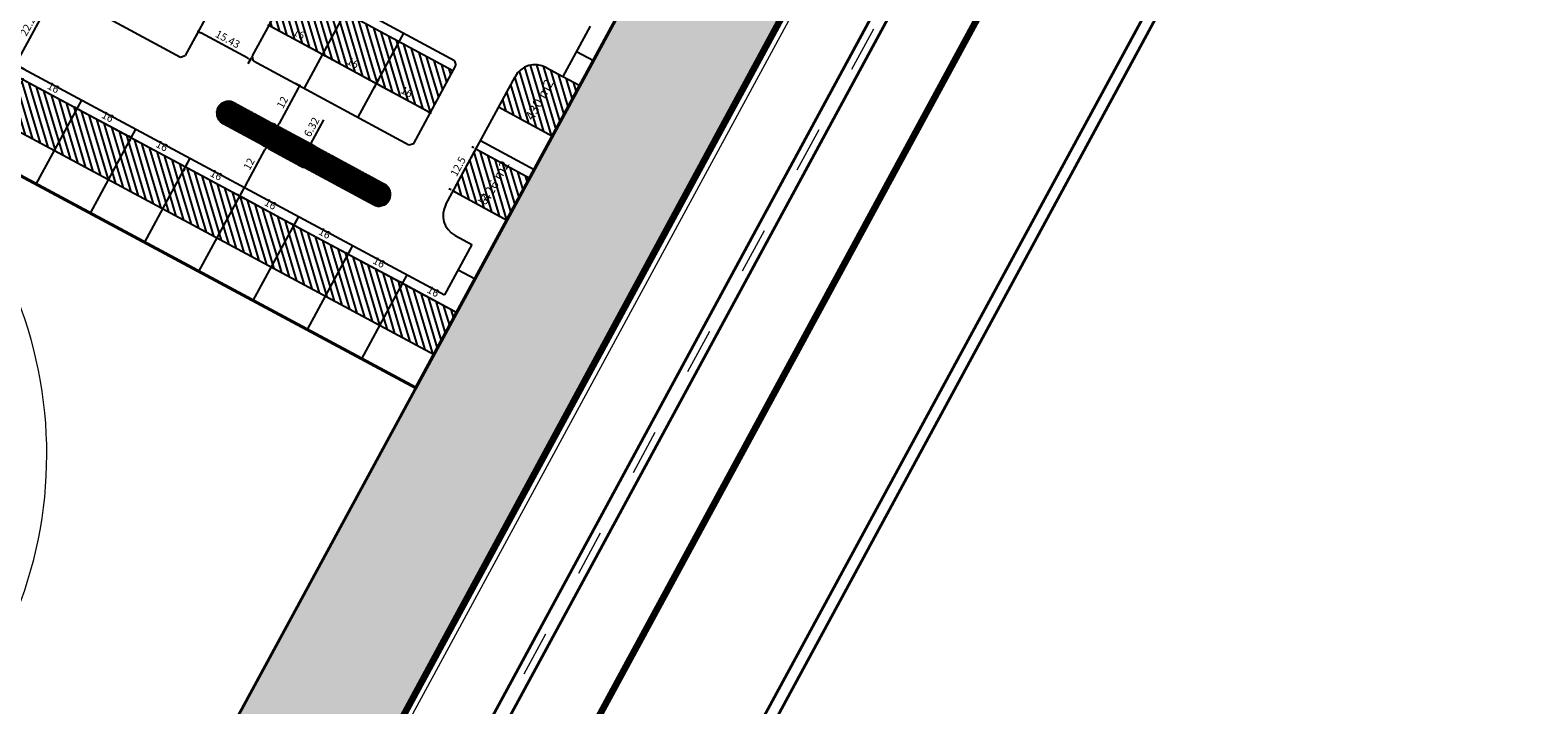
# Model space of a CAD drawing. Units: metres. Extents: x 3323 to 4985, y -29 to 2402.
# Drawn here: x 4387 to 4782, y 1216 to 1392 of the extents above; entities that cross this region are included whole.
import ezdxf

# ---------------------------------------------------------------- set-up
doc = ezdxf.new("R2010")
doc.units = ezdxf.units.M
doc.linetypes.add('ACAD_ISO03W100', pattern=[30, 12, -18])
for name, color, linetype in [('4Tagbgheh', 40, 'Continuous'), ('5TABAGHE', 42, 'Continuous'), ('Hatch-Todeh-5t', 42, 'Continuous'), ('Size', 250, 'Continuous'), ('toodeh 5t', 42, 'Continuous')]:
    doc.layers.add(name, color=color, linetype=linetype)
for name, color, linetype, lineweight in [('ax', 6, 'ACAD_ISO03W100', 5), ('g2', 135, 'Continuous', 35), ('Layer1', 252, 'Continuous', 5), ('poly line', 6, 'Continuous', 50), ('sabz', 3, 'Continuous', 9), ('st', 7, 'Continuous', 200)]:
    doc.layers.add(name, color=color, linetype=linetype, lineweight=lineweight)
doc.styles.get("Standard").update_dxf_attribs({"font": 'arial.ttf'})
doc.dimstyles.new('ISO-25', dxfattribs={"dimtxt": 1, "dimasz": 2.5, "dimexe": 1.25, "dimexo": 0.625, "dimtad": 1, "dimtxsty": 'Standard', "dimcen": 2.5, "dimadec": 0, "dimazin": 0, "dimtfac": 1, "dimtmove": 0, "dimatfit": 3, "dimfxl": 1, "dimarcsym": 0})
pattern_1 = [(106.567, (3931.0325, -2399.6165), (-1.52159805, -0.452654), [])]

# ---------------------------------------------------------------- blocks, each defined once
blk = doc.blocks.new('_Dot')
at = {"color": 0, "linetype": 'ByBlock', "lineweight": -2}
blk.add_line((-0.5, 0), (-1, 0), dxfattribs=at)
at = {"color": 0, "linetype": 'ByBlock', "const_width": 0.5}
blk.add_lwpolyline([(-0.25, 0, 1), (0.25, 0, 1)], format="xyb", close=True, dxfattribs=at)
blk = doc.blocks.new('*D685')
at = {"layer": 'Defpoints', "color": 0, "transparency": 16777216}
for p in [(4385.58, 1379.39, 0), (4399.77, 1371.77, 0), (4399.77, 1371.77)]:
    blk.add_point(p, dxfattribs=at)
at = {"layer": 'Size', "color": 0, "lineweight": -2, "transparency": 16777216}
for p, q in [((4385.29, 1378.84), (4384.99, 1378.29)), ((4386.24, 1379.03), (4399.1, 1372.12)), ((4399.47, 1371.22), (4399.17, 1370.67))]:
    blk.add_line(p, q, dxfattribs=at)
at = {"layer": 'Size', "color": 0, "lineweight": -2, "transparency": 16777216, "xscale": 0.75, "yscale": 0.75, "zscale": 0.75}
for p, rotation in [((4385.58, 1379.39), 151.747281100312), ((4399.77, 1371.77), 331.747281100312)]:
    blk.add_blockref('_Dot', p, dxfattribs=dict(at, rotation=rotation))
at = {"layer": 'Size', "color": 0, "transparency": 16777216, "insert": (4393.45, 1377.03), "char_height": 2, "attachment_point": 5, "rotation": 331.7473}
blk.add_mtext('16', dxfattribs=at)
blk = doc.blocks.new('*D686')
at = {"layer": 'Defpoints', "color": 0, "transparency": 16777216}
for p in [(4399.77, 1371.77), (4413.95, 1364.15, 0), (4413.95, 1364.15)]:
    blk.add_point(p, dxfattribs=at)
at = {"layer": 'Size', "color": 0, "lineweight": -2, "transparency": 16777216}
for p, q in [((4399.47, 1371.22), (4399.17, 1370.67)), ((4400.43, 1371.41), (4413.29, 1364.5)), ((4413.65, 1363.6), (4413.36, 1363.04))]:
    blk.add_line(p, q, dxfattribs=at)
at = {"layer": 'Size', "color": 0, "lineweight": -2, "transparency": 16777216, "xscale": 0.75, "yscale": 0.75, "zscale": 0.75}
for p, rotation in [((4399.77, 1371.77), 151.7472811003212), ((4413.95, 1364.15), 331.7472811003212)]:
    blk.add_blockref('_Dot', p, dxfattribs=dict(at, rotation=rotation))
at = {"layer": 'Size', "color": 0, "transparency": 16777216, "insert": (4407.64, 1369.41), "char_height": 2, "attachment_point": 5, "rotation": 331.7473}
blk.add_mtext('16', dxfattribs=at)
blk = doc.blocks.new('*D687')
at = {"layer": 'Defpoints', "color": 0, "transparency": 16777216}
for p in [(4413.95, 1364.15), (4428.13, 1356.52, 0), (4428.13, 1356.52)]:
    blk.add_point(p, dxfattribs=at)
at = {"layer": 'Size', "color": 0, "lineweight": -2, "transparency": 16777216}
for p, q in [((4414.24, 1364.7), (4414.54, 1365.25)), ((4414.61, 1363.79), (4427.47, 1356.88)), ((4428.43, 1357.08), (4428.72, 1357.63))]:
    blk.add_line(p, q, dxfattribs=at)
at = {"layer": 'Size', "color": 0, "lineweight": -2, "transparency": 16777216, "xscale": 0.75, "yscale": 0.75, "zscale": 0.75}
for p, rotation in [((4413.95, 1364.15), 151.7472811003121), ((4428.13, 1356.52), 331.747281100312)]:
    blk.add_blockref('_Dot', p, dxfattribs=dict(at, rotation=rotation))
at = {"layer": 'Size', "color": 0, "transparency": 16777216, "insert": (4421.82, 1361.79), "char_height": 2, "attachment_point": 5, "rotation": 331.7473}
blk.add_mtext('16', dxfattribs=at)
blk = doc.blocks.new('*D688')
at = {"layer": 'Defpoints', "color": 0, "transparency": 16777216}
for p in [(4428.13, 1356.52), (4442.31, 1348.9, 0), (4442.31, 1348.9)]:
    blk.add_point(p, dxfattribs=at)
at = {"layer": 'Size', "color": 0, "lineweight": -2, "transparency": 16777216}
for p, q in [((4427.83, 1355.97), (4427.54, 1355.42)), ((4428.79, 1356.17), (4441.65, 1349.26)), ((4442.02, 1348.35), (4441.72, 1347.8))]:
    blk.add_line(p, q, dxfattribs=at)
at = {"layer": 'Size', "color": 0, "lineweight": -2, "transparency": 16777216, "xscale": 0.75, "yscale": 0.75, "zscale": 0.75}
for p, rotation in [((4428.13, 1356.52), 151.7472811003124), ((4442.31, 1348.9), 331.7472811003124)]:
    blk.add_blockref('_Dot', p, dxfattribs=dict(at, rotation=rotation))
at = {"layer": 'Size', "color": 0, "transparency": 16777216, "insert": (4436, 1354.16), "char_height": 2, "attachment_point": 5, "rotation": 331.7473}
blk.add_mtext('16', dxfattribs=at)
blk = doc.blocks.new('*D689')
at = {"layer": 'Defpoints', "color": 0, "transparency": 16777216}
for p in [(4442.31, 1348.9), (4456.49, 1341.28, 0), (4456.49, 1341.28)]:
    blk.add_point(p, dxfattribs=at)
at = {"layer": 'Size', "color": 0, "lineweight": -2, "transparency": 16777216}
for p, q in [((4442.61, 1349.45), (4442.9, 1350)), ((4442.97, 1348.55), (4455.83, 1341.64)), ((4456.79, 1341.83), (4457.09, 1342.38))]:
    blk.add_line(p, q, dxfattribs=at)
at = {"layer": 'Size', "color": 0, "lineweight": -2, "transparency": 16777216, "xscale": 0.75, "yscale": 0.75, "zscale": 0.75}
for p, rotation in [((4442.31, 1348.9), 151.7472811003153), ((4456.49, 1341.28), 331.7472811003153)]:
    blk.add_blockref('_Dot', p, dxfattribs=dict(at, rotation=rotation))
at = {"layer": 'Size', "color": 0, "transparency": 16777216, "insert": (4450.18, 1346.54), "char_height": 2, "attachment_point": 5, "rotation": 331.7473}
blk.add_mtext('16', dxfattribs=at)
blk = doc.blocks.new('*D690')
at = {"layer": 'Defpoints', "color": 0, "transparency": 16777216}
for p in [(4456.49, 1341.28), (4470.68, 1333.66, 0), (4470.68, 1333.66)]:
    blk.add_point(p, dxfattribs=at)
at = {"layer": 'Size', "color": 0, "lineweight": -2, "transparency": 16777216}
for p, q in [((4456.79, 1341.83), (4457.09, 1342.38)), ((4457.15, 1340.93), (4470.02, 1334.02)), ((4470.97, 1334.21), (4471.27, 1334.76))]:
    blk.add_line(p, q, dxfattribs=at)
at = {"layer": 'Size', "color": 0, "lineweight": -2, "transparency": 16777216, "xscale": 0.75, "yscale": 0.75, "zscale": 0.75}
for p, rotation in [((4456.49, 1341.28), 151.7472811003153), ((4470.68, 1333.66), 331.7472811003153)]:
    blk.add_blockref('_Dot', p, dxfattribs=dict(at, rotation=rotation))
at = {"layer": 'Size', "color": 0, "transparency": 16777216, "insert": (4464.36, 1338.92), "char_height": 2, "attachment_point": 5, "rotation": 331.7473}
blk.add_mtext('16', dxfattribs=at)
blk = doc.blocks.new('*D691')
at = {"layer": 'Defpoints', "color": 0, "transparency": 16777216}
for p in [(4470.68, 1333.66), (4484.86, 1326.04, 0), (4484.86, 1326.04)]:
    blk.add_point(p, dxfattribs=at)
at = {"layer": 'Size', "color": 0, "lineweight": -2, "transparency": 16777216}
for p, q in [((4470.38, 1333.11), (4470.08, 1332.56)), ((4471.34, 1333.31), (4484.2, 1326.4)), ((4484.56, 1325.49), (4484.27, 1324.94))]:
    blk.add_line(p, q, dxfattribs=at)
at = {"layer": 'Size', "color": 0, "lineweight": -2, "transparency": 16777216, "xscale": 0.75, "yscale": 0.75, "zscale": 0.75}
for p, rotation in [((4470.68, 1333.66), 151.7472811003179), ((4484.86, 1326.04), 331.7472811003179)]:
    blk.add_blockref('_Dot', p, dxfattribs=dict(at, rotation=rotation))
at = {"layer": 'Size', "color": 0, "transparency": 16777216, "insert": (4478.55, 1331.3), "char_height": 2, "attachment_point": 5, "rotation": 331.7473}
blk.add_mtext('16', dxfattribs=at)
blk = doc.blocks.new('*D692')
at = {"layer": 'Defpoints', "color": 0, "transparency": 16777216}
for p in [(4484.86, 1326.04), (4499.04, 1318.42, 0), (4499.04, 1318.42)]:
    blk.add_point(p, dxfattribs=at)
at = {"layer": 'Size', "color": 0, "lineweight": -2, "transparency": 16777216}
for p, q in [((4485.15, 1326.59), (4485.45, 1327.14)), ((4485.52, 1325.69), (4498.38, 1318.77)), ((4499.34, 1318.97), (4499.63, 1319.52))]:
    blk.add_line(p, q, dxfattribs=at)
at = {"layer": 'Size', "color": 0, "lineweight": -2, "transparency": 16777216, "xscale": 0.75, "yscale": 0.75, "zscale": 0.75}
for p, rotation in [((4484.86, 1326.04), 151.7472811003164), ((4499.04, 1318.42), 331.7472811003163)]:
    blk.add_blockref('_Dot', p, dxfattribs=dict(at, rotation=rotation))
at = {"layer": 'Size', "color": 0, "transparency": 16777216, "insert": (4492.73, 1323.68), "char_height": 2, "attachment_point": 5, "rotation": 331.7473}
blk.add_mtext('16', dxfattribs=at)
blk = doc.blocks.new('*D742')
at = {"layer": 'Defpoints', "color": 0, "transparency": 16777216}
for p in [(4498.05, 1350.2), (4512.12, 1342.59), (4512.12, 1342.59)]:
    blk.add_point(p, dxfattribs=at)
at = {"layer": 'Size', "color": 0, "lineweight": -2, "transparency": 16777216}
for p, q in [((4498.35, 1350.75), (4498.65, 1351.3)), ((4498.71, 1349.85), (4511.47, 1342.94)), ((4512.42, 1343.14), (4512.72, 1343.68))]:
    blk.add_line(p, q, dxfattribs=at)
at = {"layer": 'Size', "color": 0, "lineweight": -2, "transparency": 16777216, "xscale": 0.75, "yscale": 0.75, "zscale": 0.75}
for p, rotation in [((4498.05, 1350.2), 151.5669999999954), ((4512.12, 1342.59), 331.5669999999954)]:
    blk.add_blockref('_Dot', p, dxfattribs=dict(at, rotation=rotation))
at = {"layer": 'Size', "color": 0, "transparency": 16777216, "insert": (4505.87, 1347.84), "char_height": 2, "attachment_point": 5, "rotation": 331.567}
blk.add_mtext('16', dxfattribs=at)
blk = doc.blocks.new('*D743')
at = {"layer": 'Defpoints', "color": 0, "transparency": 16777216}
for p in [(4504.01, 1361.2), (4504.01, 1361.2), (4498.05, 1350.2)]:
    blk.add_point(p, dxfattribs=at)
at = {"layer": 'Size', "color": 0, "lineweight": -2, "transparency": 16777216}
for p, q in [((4498.41, 1350.86), (4503.65, 1360.54)), ((4503.46, 1361.49), (4502.91, 1361.79)), ((4497.51, 1350.5), (4496.96, 1350.8))]:
    blk.add_line(p, q, dxfattribs=at)
at = {"layer": 'Size', "color": 0, "lineweight": -2, "transparency": 16777216, "xscale": 0.75, "yscale": 0.75, "zscale": 0.75}
for p, rotation in [((4504.01, 1361.2), 61.56701374880333), ((4498.05, 1350.2), 241.5670137488033)]:
    blk.add_blockref('_Dot', p, dxfattribs=dict(at, rotation=rotation))
at = {"layer": 'Size', "color": 0, "transparency": 16777216, "insert": (4499.58, 1356.48), "char_height": 2, "attachment_point": 5, "rotation": 61.567}
blk.add_mtext('12.5', dxfattribs=at)
blk = doc.blocks.new('*D693')
at = {"layer": 'Defpoints', "color": 0, "transparency": 16777216}
for p in [(4478.01, 1378.27, 0), (4478.01, 1378.27), (4492.08, 1370.65, 0)]:
    blk.add_point(p, dxfattribs=at)
at = {"layer": 'Size', "color": 0, "lineweight": -2, "transparency": 16777216}
for p, q in [((4478.3, 1378.82), (4478.6, 1379.37)), ((4491.42, 1371.01), (4478.67, 1377.91)), ((4492.37, 1371.2), (4492.67, 1371.75))]:
    blk.add_line(p, q, dxfattribs=at)
at = {"layer": 'Size', "color": 0, "lineweight": -2, "transparency": 16777216, "xscale": 0.75, "yscale": 0.75, "zscale": 0.75}
for p, rotation in [((4478.01, 1378.27), 151.5669999999863), ((4492.08, 1370.65), 331.5669999999863)]:
    blk.add_blockref('_Dot', p, dxfattribs=dict(at, rotation=rotation))
at = {"layer": 'Size', "color": 0, "transparency": 16777216, "insert": (4485.82, 1375.91), "char_height": 2, "attachment_point": 5, "rotation": 331.567}
blk.add_mtext('16', dxfattribs=at)
blk = doc.blocks.new('*D694')
at = {"layer": 'Defpoints', "color": 0, "transparency": 16777216}
for p in [(4463.94, 1385.88, 0), (4463.94, 1385.88), (4478.01, 1378.27, 0)]:
    blk.add_point(p, dxfattribs=at)
at = {"layer": 'Size', "color": 0, "lineweight": -2, "transparency": 16777216}
for p, q in [((4464.23, 1386.43), (4464.53, 1386.98)), ((4477.35, 1378.62), (4464.6, 1385.53)), ((4477.71, 1377.72), (4477.41, 1377.17))]:
    blk.add_line(p, q, dxfattribs=at)
at = {"layer": 'Size', "color": 0, "lineweight": -2, "transparency": 16777216, "xscale": 0.75, "yscale": 0.75, "zscale": 0.75}
for p, rotation in [((4463.94, 1385.88), 151.5669999999863), ((4478.01, 1378.27), 331.5669999999863)]:
    blk.add_blockref('_Dot', p, dxfattribs=dict(at, rotation=rotation))
at = {"layer": 'Size', "color": 0, "transparency": 16777216, "insert": (4471.75, 1383.52), "char_height": 2, "attachment_point": 5, "rotation": 331.567}
blk.add_mtext('16', dxfattribs=at)
blk = doc.blocks.new('*D695')
at = {"layer": 'Defpoints', "color": 0, "transparency": 16777216}
for p in [(4449.87, 1393.5, 0), (4449.87, 1393.5), (4463.94, 1385.88)]:
    blk.add_point(p, dxfattribs=at)
at = {"layer": 'Size', "color": 0, "lineweight": -2, "transparency": 16777216}
for p, q in [((4450.16, 1394.05), (4450.46, 1394.6)), ((4463.28, 1386.24), (4450.53, 1393.15)), ((4463.64, 1385.34), (4463.34, 1384.79))]:
    blk.add_line(p, q, dxfattribs=at)
at = {"layer": 'Size', "color": 0, "lineweight": -2, "transparency": 16777216, "xscale": 0.75, "yscale": 0.75, "zscale": 0.75}
for p, rotation in [((4449.87, 1393.5), 151.5669999999863), ((4463.94, 1385.88), 331.5669999999863)]:
    blk.add_blockref('_Dot', p, dxfattribs=dict(at, rotation=rotation))
at = {"layer": 'Size', "color": 0, "transparency": 16777216, "insert": (4457.68, 1391.14), "char_height": 2, "attachment_point": 5, "rotation": 331.567}
blk.add_mtext('16', dxfattribs=at)
blk = doc.blocks.new('*D717')
at = {"layer": 'Defpoints', "color": 0, "transparency": 16777216}
for p in [(4458.18, 1377.63, 0), (4452.22, 1367.21, 0), (4452.22, 1367.21)]:
    blk.add_point(p, dxfattribs=at)
at = {"layer": 'Size', "color": 0, "lineweight": -2, "transparency": 16777216}
for p, q in [((4457.58, 1377.1), (4452.58, 1367.87)), ((4457.63, 1377.92), (4456.84, 1378.36)), ((4451.67, 1367.51), (4451.12, 1367.8))]:
    blk.add_line(p, q, dxfattribs=at)
at = {"layer": 'Size', "color": 0, "lineweight": -2, "transparency": 16777216, "xscale": 0.75, "yscale": 0.75, "zscale": 0.75}
for p, rotation in [((4457.94, 1377.76), 61.56699999999861), ((4452.22, 1367.21), 241.5669999999986)]:
    blk.add_blockref('_Dot', p, dxfattribs=dict(at, rotation=rotation))
at = {"layer": 'Size', "color": 0, "transparency": 16777216, "insert": (4453.65, 1373.26), "char_height": 2, "attachment_point": 5, "rotation": 61.567}
blk.add_mtext('12', dxfattribs=at)
blk = doc.blocks.new('*D718')
at = {"layer": 'Defpoints', "color": 0, "transparency": 16777216}
for p in [(4449.21, 1361.65), (4449.35, 1361.58, 0), (4443.5, 1351.1, 0)]:
    blk.add_point(p, dxfattribs=at)
at = {"layer": 'Size', "color": 0, "lineweight": -2, "transparency": 16777216}
for p, q in [((4443.86, 1351.76), (4448.86, 1360.99)), ((4448.8, 1361.87), (4448.11, 1362.25)), ((4442.95, 1351.4), (4442.4, 1351.7))]:
    blk.add_line(p, q, dxfattribs=at)
at = {"layer": 'Size', "color": 0, "lineweight": -2, "transparency": 16777216, "xscale": 0.75, "yscale": 0.75, "zscale": 0.75}
for p, rotation in [((4449.21, 1361.65), 61.56699999999866), ((4443.5, 1351.1), 241.5669999999987)]:
    blk.add_blockref('_Dot', p, dxfattribs=dict(at, rotation=rotation))
at = {"layer": 'Size', "color": 0, "transparency": 16777216, "insert": (4444.93, 1357.15), "char_height": 2, "attachment_point": 5, "rotation": 61.567}
blk.add_mtext('12', dxfattribs=at)
blk = doc.blocks.new('*D719')
at = {"layer": 'Defpoints', "color": 0, "transparency": 16777216}
for p in [(4431.46, 1391.92), (4432.45, 1393.75), (4445.54, 1385.52, 0)]:
    blk.add_point(p, dxfattribs=at)
at = {"layer": 'Size', "color": 0, "lineweight": -2, "transparency": 16777216}
for p, q in [((4432.15, 1393.2), (4430.87, 1390.82)), ((4444.37, 1384.93), (4432.12, 1391.56)), ((4445.25, 1384.97), (4444.44, 1383.47))]:
    blk.add_line(p, q, dxfattribs=at)
at = {"layer": 'Size', "color": 0, "lineweight": -2, "transparency": 16777216, "xscale": 0.75, "yscale": 0.75, "zscale": 0.75}
for p, rotation in [((4431.46, 1391.92), 151.5669999999863), ((4445.03, 1384.57), 331.5669999999863)]:
    blk.add_blockref('_Dot', p, dxfattribs=dict(at, rotation=rotation))
at = {"layer": 'Size', "color": 0, "transparency": 16777216, "insert": (4439.03, 1389.69), "char_height": 2, "attachment_point": 5, "rotation": 331.567}
blk.add_mtext('15.43', dxfattribs=at)
blk = doc.blocks.new('*D729')
at = {"layer": 'Defpoints', "color": 0, "transparency": 16777216}
for p in [(4395.92, 1401.94, 0), (4383.62, 1383.3), (4386.77, 1381.59, 0)]:
    blk.add_point(p, dxfattribs=at)
at = {"layer": 'Size', "color": 0, "lineweight": -2, "transparency": 16777216}
for p, q in [((4395.37, 1402.24), (4393.12, 1403.46)), ((4393.86, 1402.21), (4383.98, 1383.95)), ((4386.22, 1381.88), (4382.52, 1383.89))]:
    blk.add_line(p, q, dxfattribs=at)
at = {"layer": 'Size', "color": 0, "lineweight": -2, "transparency": 16777216, "xscale": 0.75, "yscale": 0.75, "zscale": 0.75}
for p, rotation in [((4394.21, 1402.87), 61.56699999999861), ((4383.62, 1383.3), 241.5669999999987)]:
    blk.add_blockref('_Dot', p, dxfattribs=dict(at, rotation=rotation))
at = {"layer": 'Size', "color": 0, "transparency": 16777216, "insert": (4387.47, 1393.86), "char_height": 2, "attachment_point": 5, "rotation": 61.567}
blk.add_mtext('22.26', dxfattribs=at)
blk = doc.blocks.new('*D731')
at = {"layer": 'Defpoints', "color": 0, "transparency": 16777216}
for p in [(4452.22, 1367.21, 0), (4449.21, 1361.65), (4460.86, 1362.53)]:
    blk.add_point(p, dxfattribs=at)
at = {"layer": 'Size', "color": 0, "lineweight": -2, "transparency": 16777216}
for p, q in [((4460.86, 1362.53), (4464.28, 1368.85)), ((4452.77, 1366.91), (4461.96, 1361.94)), ((4449.76, 1361.35), (4458.95, 1356.38)), ((4458.21, 1357.63), (4460.5, 1361.87))]:
    blk.add_line(p, q, dxfattribs=at)
at = {"layer": 'Size', "color": 0, "lineweight": -2, "transparency": 16777216, "xscale": 0.75, "yscale": 0.75, "zscale": 0.75}
for p, rotation in [((4460.86, 1362.53), 61.56699999999866), ((4457.85, 1356.97), 241.5669999999987)]:
    blk.add_blockref('_Dot', p, dxfattribs=dict(at, rotation=rotation))
at = {"layer": 'Size', "color": 0, "transparency": 16777216, "insert": (4461.3, 1366.81), "char_height": 2, "attachment_point": 5, "rotation": 61.567}
blk.add_mtext('6.32', dxfattribs=at)

msp = doc.modelspace()

# ---------------------------------------------------------------- hatches: boundary and pattern name
at = {"layer": 'Hatch-Todeh-5t'}
h = msp.add_hatch(dxfattribs=at)
h.set_pattern_fill('ANSI31', color=256, scale=0.5, angle=61.567)
h.set_pattern_definition(pattern_1)
h.paths.add_polyline_path([(4565.904, 1475.515), (4559.952, 1464.523), (4574.022, 1456.904), (4579.974, 1467.897)])
h.paths.add_polyline_path([(4596.852, 1532.674), (4590.9, 1521.682), (4604.97, 1514.064), (4610.922, 1525.056)])
h.paths.add_polyline_path([(4627.801, 1589.833), (4621.849, 1578.841), (4635.919, 1571.223), (4641.871, 1582.215)])
h.paths.add_polyline_path([(4577.348, 1561.745), (4571.397, 1550.753), (4585.467, 1543.134), (4591.418, 1554.127)])
h.paths.add_polyline_path([(4563.278, 1569.363), (4557.327, 1558.371), (4571.397, 1550.753), (4577.348, 1561.745)])
h.paths.add_polyline_path([(4549.208, 1576.981), (4543.257, 1565.989), (4557.327, 1558.371), (4563.278, 1569.363)])
h.paths.add_polyline_path([(4537.35, 1555.079), (4531.398, 1544.087), (4545.446, 1536.428), (4551.397, 1547.42)])
h.paths.add_polyline_path([(4551.397, 1547.42), (4545.446, 1536.428), (4559.493, 1528.768), (4565.445, 1539.76)])
h.paths.add_polyline_path([(4565.445, 1539.76), (4559.493, 1528.768), (4573.541, 1521.109), (4579.493, 1532.101)])
h.paths.add_polyline_path([(4546.438, 1504.656), (4540.486, 1493.664), (4554.576, 1486.081), (4560.527, 1497.073)])
h.paths.add_polyline_path([(4532.349, 1512.239), (4526.397, 1501.247), (4540.486, 1493.664), (4546.438, 1504.656)])
h.paths.add_polyline_path([(4518.26, 1519.822), (4512.308, 1508.829), (4526.397, 1501.247), (4532.349, 1512.239)])
h.paths.add_polyline_path([(4506.401, 1497.92), (4500.45, 1486.928), (4514.497, 1479.268), (4520.449, 1490.26)])
h.paths.add_polyline_path([(4520.449, 1490.26), (4514.497, 1479.268), (4528.545, 1471.609), (4534.496, 1482.601)])
h.paths.add_polyline_path([(4534.496, 1482.601), (4528.545, 1471.609), (4542.592, 1463.949), (4548.544, 1474.942)])
h.paths.add_polyline_path([(4515.451, 1447.426), (4509.5, 1436.434), (4523.57, 1428.816), (4529.521, 1439.808)])
h.paths.add_polyline_path([(4501.381, 1455.044), (4495.43, 1444.052), (4509.5, 1436.434), (4515.451, 1447.426)])
h.paths.add_polyline_path([(4487.311, 1462.662), (4481.36, 1451.67), (4495.43, 1444.052), (4501.381, 1455.044)])
h.paths.add_polyline_path([(4475.43, 1440.719), (4469.479, 1429.727), (4483.526, 1422.068), (4489.478, 1433.06)])
h.paths.add_polyline_path([(4489.478, 1433.06), (4483.526, 1422.068), (4497.574, 1414.408), (4503.526, 1425.4)])
h.paths.add_polyline_path([(4503.526, 1425.4), (4497.574, 1414.408), (4511.622, 1406.749), (4517.573, 1417.741)])
h.paths.add_polyline_path([(4483.957, 1389.259), (4478.006, 1378.267), (4492.076, 1370.649), (4498.027, 1381.641)])
h.paths.add_polyline_path([(4469.887, 1396.877), (4463.936, 1385.885), (4478.006, 1378.267), (4483.957, 1389.259)])
h.paths.add_polyline_path([(4455.817, 1404.495), (4449.866, 1393.503), (4463.936, 1385.885), (4469.887, 1396.877)])
h = msp.add_hatch(dxfattribs=at)
h.set_pattern_fill('ANSI31', color=256, scale=0.5, angle=61.567)
h.set_pattern_definition(pattern_1)
h.paths.add_polyline_path([(4521.078, 1383.038), (4520.353, 1383.185), (4519.041, 1383.223), (4517.812, 1382.994), (4516.878, 1382.629), (4516.102, 1382.174), (4515.36, 1381.567), (4514.753, 1380.888), (4514.246, 1380.107), (4509.958, 1372.188), (4524.028, 1364.57), (4531.17, 1377.761), (4526.773, 1380.141), (4522.376, 1382.522), (4521.84, 1382.778)])
h = msp.add_hatch(dxfattribs=at)
h.set_pattern_fill('ANSI31', color=256, scale=0.5, angle=61.567)
h.set_pattern_definition(pattern_1)
h.paths.add_polyline_path([(4385.584, 1379.388), (4379.632, 1368.396), (4393.814, 1360.775), (4399.766, 1371.767)])
h = msp.add_hatch(dxfattribs=at)
h.set_pattern_fill('ANSI31', color=256, scale=0.5, angle=61.567)
h.set_pattern_definition(pattern_1)
h.paths.add_polyline_path([(4399.766, 1371.767), (4393.814, 1360.775), (4407.996, 1353.154), (4413.948, 1364.146)])
h = msp.add_hatch(dxfattribs=at)
h.set_pattern_fill('ANSI31', color=256, scale=0.5, angle=61.567)
h.set_pattern_definition(pattern_1)
h.paths.add_polyline_path([(4413.948, 1364.146), (4407.996, 1353.154), (4422.178, 1345.532), (4428.13, 1356.525)])
h = msp.add_hatch(dxfattribs=at)
h.set_pattern_fill('ANSI31', color=256, scale=0.5, angle=61.567)
h.set_pattern_definition(pattern_1)
h.paths.add_polyline_path([(4504.007, 1361.196), (4498.055, 1350.204), (4512.125, 1342.586), (4518.077, 1353.578)])
h = msp.add_hatch(dxfattribs=at)
h.set_pattern_fill('ANSI31', color=256, scale=0.5, angle=61.567)
h.set_pattern_definition(pattern_1)
h.paths.add_polyline_path([(4428.13, 1356.525), (4422.178, 1345.532), (4436.36, 1337.911), (4442.312, 1348.904)])
h = msp.add_hatch(dxfattribs=at)
h.set_pattern_fill('ANSI31', color=256, scale=0.5, angle=61.567)
h.set_pattern_definition(pattern_1)
h.paths.add_polyline_path([(4442.312, 1348.904), (4436.36, 1337.911), (4450.542, 1330.29), (4456.494, 1341.282)])
h = msp.add_hatch(dxfattribs=at)
h.set_pattern_fill('ANSI31', color=256, scale=0.5, angle=61.567)
h.set_pattern_definition(pattern_1)
h.paths.add_polyline_path([(4456.494, 1341.282), (4450.542, 1330.29), (4464.724, 1322.669), (4470.676, 1333.661)])
h = msp.add_hatch(dxfattribs=at)
h.set_pattern_fill('ANSI31', color=256, scale=0.5, angle=61.567)
h.set_pattern_definition(pattern_1)
h.paths.add_polyline_path([(4484.858, 1326.04), (4470.676, 1333.661), (4464.724, 1322.669), (4478.906, 1315.048)])
h = msp.add_hatch(dxfattribs=at)
h.set_pattern_fill('ANSI31', color=256, scale=0.5, angle=61.567)
h.set_pattern_definition(pattern_1)
h.paths.add_polyline_path([(4493.088, 1307.427), (4499.04, 1318.419), (4484.858, 1326.04), (4478.906, 1315.048)])
at = {"layer": 'sabz'}
h = msp.add_hatch(dxfattribs=at)
h.set_pattern_fill('ANSI31', color=256, angle=61.56696)
h.set_pattern_definition([(106.5669609984, (3178891.65695, -2358157.23728), (-0.1198108942857, -0.0356419641778), [])])
h.paths.add_polyline_path([(4032.087, 455.996, 0.2288957), (4102.66, 506.873), (4656.587, 1529.978, 0.2232379), (4659.611, 1614.981)])
h.paths.add_polyline_path([(4771.674, 1742.542, -0.1405927), (4564.37, 1675.643, -0.5791324), (4655.593, 1528.094)])
h.paths.add_polyline_path([(4102.66, 506.873, -0.5792093), (3929.23, 502.593, -0.1408534), (3986.515, 292.027)])
h = msp.add_hatch(dxfattribs=at)
h.set_pattern_fill('ANSI31', color=256, scale=0.05, angle=61.567)
h.set_pattern_definition([(106.567, (3931.03245, -2399.61653), (-0.152159805, -0.045265398), [])])
h.paths.add_polyline_path([(4477.132, 1346.535, 1), (4480.141, 1352.093), (4440.85, 1373.366, 1), (4437.841, 1367.809)])
h.paths.add_polyline_path([(4280.25, 1455.325, 0.9995231), (4282.23, 1459), (4252.436, 1475.13, 1.0157842), (4250.499, 1471.415)])

# ---------------------------------------------------------------- linework, layer by layer
at = {"layer": '4Tagbgheh'}
for p, q in [((4462.873, 1449.931, 0), (4428.045, 1385.608, 0)), ((4380.214, 1410.446, 0), (4426.782, 1385.232, 0)), ((4426.782, 1385.232, 0), (4428.045, 1385.608, 0))]:
    msp.add_line(p, q, dxfattribs=at)
at = {"layer": '5TABAGHE'}
for p, q in [((4330.222, 1411.977, 0), (4495.826, 1322.984, 0)), ((4459.174, 1377.091, 0), (4471.078, 1399.076, 0)), ((4473.244, 1369.473, 0), (4485.148, 1391.457, 0)), ((4533.915, 1393.332), (4526.773, 1380.141)), ((4445.914, 1384.271, 0), (4445.543, 1385.52, 0)), ((4498.407, 1384.278, 0), (4498.779, 1383.029, 0)), ((4530.344, 1386.737), (4534.741, 1384.356)), ((4496.15, 1346.686, 0), (4514.243, 1380.103, 0)), ((4522.376, 1382.522), (4526.773, 1380.141)), ((4389.067, 1352.008, 0), (4400.973, 1373.997, 0)), ((4403.251, 1344.39, 0), (4415.156, 1366.378, 0)), ((4486.504, 1362.294, 0), (4487.753, 1362.665, 0)), ((4505.197, 1363.394), (4519.267, 1355.776)), ((4417.435, 1336.772, 0), (4429.344, 1358.768, 0)), ((4431.619, 1329.155, 0), (4443.523, 1351.14, 0)), ((4445.803, 1321.537, 0), (4457.706, 1343.521, 0)), ((4502.967, 1336.173), (4495.826, 1322.984)), ((4498.57, 1338.553), (4502.967, 1336.173)), ((4459.987, 1313.919, 0), (4471.889, 1335.901, 0)), ((4474.171, 1306.301, 0), (4486.072, 1328.282, 0)), ((4499.396, 1329.577), (4503.793, 1327.197))]:
    msp.add_line(p, q, dxfattribs=at)
at = {"layer": '5TABAGHE', "elevation": 0}
for points in [[(4456.569, 1405.883), (4445.543, 1385.52)], [(4498.407, 1384.278), (4457.818, 1406.255)], [(4445.914, 1384.271), (4486.504, 1362.294)], [(4487.753, 1362.665), (4498.779, 1383.029)]]:
    msp.add_lwpolyline(points, dxfattribs=at)
at = {"layer": '5TABAGHE', "extrusion": (8.28966e-08, 1.53103e-07, 1)}
msp.add_arc((4519.524, 1377.233, 0.001), 6.01, 61.65958, 151.4258, dxfattribs=at)
at = {"layer": '5TABAGHE', "extrusion": (7.62851e-08, 1.40892e-07, 1)}
msp.add_arc((4501.427, 1343.83, 0.001), 6, 151.56701, 241.567, dxfattribs=at)
at = {"layer": 'ax'}
msp.add_line((3888.111, 63.019), (4924.511, 1977.162), dxfattribs=at)
at = {"layer": 'g2'}
for p, q in [((3886.352, 63.971), (4922.606, 1977.844)), ((3889.87, 62.067), (4926.416, 1976.481)), ((3940.858, 33.374), (4982.144, 1956.54)), ((3943.474, 31.904), (4985.002, 1955.518)), ((4032.087, 455.996), (4659.611, 1614.981))]:
    msp.add_line(p, q, dxfattribs=at)
at = {"layer": 'Layer1'}
msp.add_line((4777.386, 1748.894), (3984.309, 283.75), dxfattribs=at)
msp.add_arc((4279.911, 1281.259), 111.94, 331.50149, 62.55968, dxfattribs=at)
at = {"layer": 'poly line'}
for p, q in [((4488.354, 1298.684), (4659.611, 1614.981)), ((4488.355, 1298.684), (4659.611, 1614.981)), ((4318.348, 1389.984), (4488.354, 1298.684)), ((4318.348, 1389.984), (4488.355, 1298.684))]:
    msp.add_line(p, q, dxfattribs=at)
at = {"layer": 'sabz', "elevation": 0}
for points in [[(4440.85, 1373.366), (4480.141, 1352.093)], [(4437.841, 1367.809), (4477.132, 1346.535)]]:
    msp.add_lwpolyline(points, dxfattribs=at)
at = {"layer": 'sabz'}
for centre, start, end in [((4439.346, 1370.588, 0), 61.567, 241.567), ((4478.636, 1349.314, 0), 241.567, 61.567)]:
    msp.add_arc(centre, 3.16, start, end, dxfattribs=at)
at = {"layer": 'st'}
for p, q in [((3907.728, 51.994), (4945.945, 1969.493)), ((4771.674, 1742.542), (3986.515, 292.027))]:
    msp.add_line(p, q, dxfattribs=at)
at = {"layer": 'toodeh 5t'}
for p, q in [((4329.032, 1409.778, 0), (4499.04, 1318.419, 0)), ((4323.08, 1398.786, 0), (4493.088, 1307.427, 0)), ((4509.958, 1372.188), (4524.028, 1364.57)), ((4504.007, 1361.196), (4518.077, 1353.578)), ((4498.055, 1350.204), (4512.125, 1342.586))]:
    msp.add_line(p, q, dxfattribs=at)
at = {"layer": 'toodeh 5t', "elevation": 0}
for points in [[(4498.027, 1381.641), (4455.817, 1404.495)], [(4492.076, 1370.649), (4449.866, 1393.503)]]:
    msp.add_lwpolyline(points, dxfattribs=at)
at = {"layer": 'toodeh 5t'}
msp.add_lwpolyline([(4526.773, 1380.141), (4531.17, 1377.761)], dxfattribs=at)

# ---------------------------------------------------------------- texts
at = {"layer": 'Size', "char_height": 2.5, "attachment_point": 1, "rotation": 61.567}
for s, insert in [('{\\fTimes New Roman|b0|i0|c0|p18;430 m2}', (4516.784, 1369.641)), ('{\\fTimes New Roman|b0|i0|c0|p18;426 m2}', (4505.246, 1348.331))]:
    msp.add_mtext_dynamic_manual_height_columns(s, width=12.10248, gutter_width=17.929, heights=[0], dxfattribs=dict(at, insert=insert))

# ---------------------------------------------------------------- dimensions: what is measured, and where the dimension line sits
at = {"layer": 'Size'}
for base, p1, p2, angle, picture, middle in [((4383.6181, 1383.2953), (4395.9238, 1401.9404, 0.0001), (4386.7739, 1381.5866, 0), 61.567, '*D729', (4387.4687, 1393.8644)), ((4431.463, 1391.92), (4445.543, 1385.52, 0), (4432.452, 1393.747), 151.567, '*D719', (4439.031, 1389.695)), ((4449.866, 1393.503), (4463.936, 1385.885), (4449.866, 1393.503, 0), 151.567, '*D695', (4457.684, 1391.142)), ((4463.936, 1385.885), (4478.006, 1378.267, 0), (4463.936, 1385.885, 0), 151.567, '*D694', (4471.754, 1383.524)), ((4452.223, 1367.209, 0), (4458.184, 1377.627, 0), (4452.223, 1367.209, 0), 61.567, '*D717', (4453.647, 1373.261, 0)), ((4478.006, 1378.267), (4492.076, 1370.649, 0), (4478.006, 1378.267, 0), 151.567, '*D693', (4485.824, 1375.905)), ((4460.861, 1362.532), (4449.214, 1361.651), (4452.223, 1367.209, 0), 61.567, '*D731', (4461.302, 1366.805)), ((4449.214, 1361.651), (4443.502, 1351.102, 0), (4449.353, 1361.576, 0), 61.567, '*D718', (4444.925, 1357.152))]:
    dim = msp.add_linear_dim(base=base, p1=p1, p2=p2, angle=angle, dimstyle='ISO-25', override={"dimtxt": 2, "dimasz": 0.75, "dimdsep": 46, "dimblk1": 'Dot', "dimblk2": 'Dot', "dimsah": 1}, dxfattribs=at)
    dim.commit()
    dim.dimension.update_dxf_attribs({"geometry": picture, "text_midpoint": middle})
for p1, p2, picture, middle in [((4385.584, 1379.388, 0), (4399.766, 1371.767, 0), '*D685', (4393.454, 1377.028)), ((4399.766, 1371.767), (4413.948, 1364.146, 0), '*D686', (4407.636, 1369.406)), ((4413.948, 1364.146), (4428.13, 1356.525, 0), '*D687', (4421.818, 1361.785)), ((4428.13, 1356.525), (4442.312, 1348.904, 0), '*D688', (4436, 1354.164)), ((4442.312, 1348.904), (4456.494, 1341.282, 0), '*D689', (4450.182, 1346.543)), ((4456.494, 1341.282), (4470.676, 1333.661, 0), '*D690', (4464.364, 1338.922)), ((4470.676, 1333.661), (4484.858, 1326.04, 0), '*D691', (4478.546, 1331.301)), ((4484.858, 1326.04), (4499.04, 1318.419, 0), '*D692', (4492.728, 1323.68))]:
    dim = msp.add_aligned_dim(p1=p1, p2=p2, distance=0, text='16', dimstyle='ISO-25', override={"dimtxt": 2, "dimasz": 0.75, "dimdsep": 46, "dimblk1": 'Dot', "dimblk2": 'Dot', "dimsah": 1}, dxfattribs=at)
    dim.commit()
    dim.dimension.update_dxf_attribs({"geometry": picture, "text_midpoint": middle})
for p2, picture, middle in [((4504.007, 1361.196), '*D743', (4499.583, 1356.484)), ((4512.125, 1342.586), '*D742', (4505.874, 1347.842))]:
    dim = msp.add_aligned_dim(p1=(4498.055, 1350.204), p2=p2, distance=0, dimstyle='ISO-25', override={"dimtxt": 2, "dimasz": 0.75, "dimdsep": 46, "dimblk1": 'Dot', "dimblk2": 'Dot', "dimsah": 1}, dxfattribs=at)
    dim.commit()
    dim.dimension.update_dxf_attribs({"geometry": picture, "text_midpoint": middle})

doc.saveas('drawing.dxf')
